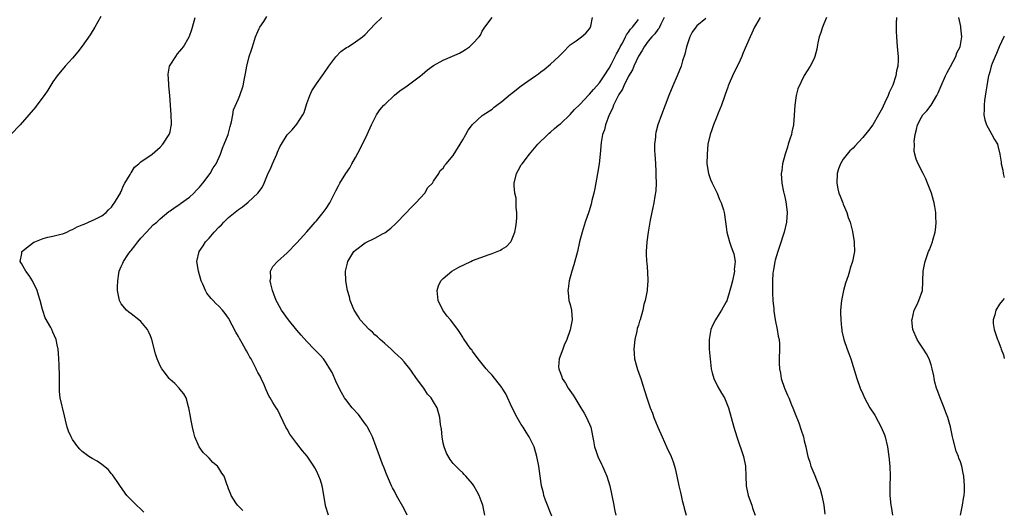
# Model space of a CAD drawing. Units: inches. Extents: x 2622000 to 2625000, y 1488000 to 1491000.
# Drawn here: x 2624798 to 2625000, y 1490788 to 1490889 of the extents above; entities that cross this region are included whole.
import ezdxf

# ---------------------------------------------------------------- set-up
doc = ezdxf.new("R2010")
doc.units = ezdxf.units.IN
doc.header["$MEASUREMENT"] = 0
doc.layers.add('LD26221488_10ft', color=254, linetype='Continuous')

msp = doc.modelspace()

# ---------------------------------------------------------------- linework, layer by layer
at = {"layer": 'LD26221488_10ft'}
for points, elevation in [([(2624814.84, 1490889.16), (2624813.59, 1490887), (2624812.59, 1490885.41), (2624811, 1490883.12), (2624810.09, 1490881.91), (2624809, 1490880.61), (2624807.52, 1490879), (2624805.87, 1490877), (2624805, 1490875.77), (2624803.92, 1490874.08), (2624803.19, 1490873), (2624801.72, 1490871), (2624801.41, 1490870.59), (2624800.06, 1490869), (2624798.25, 1490867), (2624796.37, 1490865)], 9630), ([(2624823.61, 1490787.61), (2624823, 1490788.23), (2624822.12, 1490789), (2624821.55, 1490789.55), (2624820.15, 1490791), (2624818.86, 1490792.86), (2624818.13, 1490793.87), (2624817.21, 1490795.21), (2624817, 1490795.46), (2624816.32, 1490796.32), (2624815, 1490797.36), (2624814.06, 1490798.06), (2624813, 1490798.56), (2624812.35, 1490799), (2624811, 1490800.02), (2624810.51, 1490800.51), (2624810.07, 1490801), (2624809, 1490802.51), (2624808.71, 1490803), (2624808.2, 1490804.2), (2624807.92, 1490805), (2624807.57, 1490806.43), (2624807.33, 1490807.33), (2624806.5, 1490811), (2624806.35, 1490812.35), (2624806.32, 1490814.32), (2624806.34, 1490815), (2624806.32, 1490816.32), (2624806.3, 1490817), (2624806.24, 1490817.76), (2624806.19, 1490819), (2624806.11, 1490820.11), (2624806.03, 1490821), (2624805.87, 1490821.87), (2624805.63, 1490823), (2624805, 1490824.51), (2624804.77, 1490825), (2624804.54, 1490825.46), (2624803.43, 1490827.43), (2624802.9, 1490828.9), (2624802.85, 1490829.15), (2624802.37, 1490831), (2624802.05, 1490832.05), (2624801.79, 1490833), (2624800.83, 1490835), (2624800.11, 1490836.11), (2624799.43, 1490837), (2624798.55, 1490838.55), (2624798.28, 1490839), (2624798.59, 1490840.59), (2624798.64, 1490841), (2624798.83, 1490841.17), (2624799.93, 1490842.07), (2624801.08, 1490842.92), (2624801.25, 1490843), (2624803, 1490843.71), (2624803.96, 1490843.96), (2624805, 1490844.15), (2624806.58, 1490844.58), (2624807, 1490844.65), (2624807.83, 1490845), (2624808.61, 1490845.39), (2624809, 1490845.53), (2624809.94, 1490846.06), (2624811, 1490846.45), (2624811.36, 1490846.64), (2624812.31, 1490847), (2624813.64, 1490847.64), (2624815, 1490848.35), (2624815.87, 1490849), (2624816.41, 1490849.59), (2624817, 1490850.09), (2624817.36, 1490850.64), (2624817.62, 1490851), (2624818.59, 1490852.59), (2624818.81, 1490853), (2624818.86, 1490853.14), (2624819, 1490853.34), (2624819.46, 1490854.54), (2624819.76, 1490855), (2624820.82, 1490856.82), (2624820.93, 1490857.07), (2624821, 1490857.15), (2624821.72, 1490858.28), (2624822.61, 1490859), (2624823, 1490859.4), (2624825.34, 1490861), (2624827, 1490862.37), (2624827.5, 1490863), (2624828.84, 1490865), (2624828.89, 1490865.11), (2624829, 1490865.54), (2624829.25, 1490866.75), (2624829.28, 1490867), (2624829.26, 1490867.26), (2624829.22, 1490869), (2624829.08, 1490871), (2624828.97, 1490872.97), (2624828.77, 1490875), (2624828.68, 1490876.68), (2624828.62, 1490877), (2624828.62, 1490877.38), (2624828.91, 1490879), (2624829, 1490879.19), (2624830.15, 1490881), (2624830.49, 1490881.51), (2624831, 1490882.05), (2624831.41, 1490882.59), (2624831.74, 1490883), (2624832.94, 1490885), (2624833, 1490885.15), (2624833.45, 1490886.55), (2624833.61, 1490887), (2624834.13, 1490889)], 9620), ([(2624843.93, 1490787.93), (2624843, 1490788.83), (2624842.85, 1490789), (2624842.48, 1490789.52), (2624841.52, 1490791), (2624841.39, 1490791.39), (2624841, 1490792.39), (2624840.86, 1490792.86), (2624840.78, 1490793), (2624840.64, 1490793.36), (2624840.08, 1490795), (2624839.6, 1490795.6), (2624839, 1490796.61), (2624838.84, 1490796.84), (2624838.7, 1490797), (2624837.78, 1490797.78), (2624837, 1490798.65), (2624836.64, 1490799), (2624835.79, 1490799.79), (2624834.94, 1490801), (2624834.07, 1490803), (2624833.85, 1490803.85), (2624833.59, 1490805), (2624833.28, 1490806.72), (2624833.2, 1490807.2), (2624832.87, 1490809), (2624832.79, 1490809.21), (2624832.28, 1490811), (2624831.84, 1490811.84), (2624831, 1490812.8), (2624830.85, 1490813), (2624829.95, 1490813.95), (2624829, 1490814.81), (2624828.83, 1490815), (2624828.03, 1490816.03), (2624827.31, 1490817), (2624827, 1490817.61), (2624826.38, 1490819), (2624826.04, 1490820.04), (2624825.29, 1490823), (2624825, 1490823.73), (2624824.61, 1490824.61), (2624824.39, 1490825), (2624823, 1490826.64), (2624822.6, 1490827), (2624821, 1490828.22), (2624820.57, 1490828.57), (2624820.08, 1490829), (2624819, 1490830.32), (2624818.61, 1490831), (2624818.33, 1490832.33), (2624818.22, 1490833), (2624818.22, 1490833.78), (2624818.27, 1490835), (2624818.53, 1490836.53), (2624818.58, 1490837), (2624819, 1490837.97), (2624819.34, 1490838.66), (2624819.45, 1490839), (2624820.31, 1490840.31), (2624820.81, 1490841), (2624820.91, 1490841.09), (2624821, 1490841.23), (2624821.79, 1490842.21), (2624822.37, 1490843), (2624823, 1490843.78), (2624824.2, 1490845), (2624825.54, 1490846.46), (2624826.27, 1490847), (2624827, 1490847.72), (2624828.77, 1490849.23), (2624829, 1490849.36), (2624830.07, 1490850.07), (2624831, 1490850.74), (2624831.13, 1490850.87), (2624833, 1490852.16), (2624833.88, 1490853), (2624834.44, 1490853.56), (2624835, 1490854.17), (2624835.7, 1490855), (2624837.21, 1490857), (2624837.86, 1490858.14), (2624838.45, 1490859), (2624839.36, 1490861), (2624839.78, 1490862.22), (2624840.11, 1490863), (2624840.91, 1490865), (2624841, 1490865.3), (2624841.34, 1490866.66), (2624841.62, 1490867.62), (2624841.84, 1490869), (2624841.97, 1490870.03), (2624843, 1490872.31), (2624843.28, 1490873), (2624843.97, 1490875), (2624844.16, 1490876.16), (2624844.49, 1490877.51), (2624844.71, 1490879), (2624845.24, 1490881), (2624845.67, 1490882.33), (2624845.87, 1490883), (2624846.54, 1490885), (2624847, 1490886.13), (2624847.27, 1490886.73), (2624847.43, 1490887), (2624848.19, 1490888.19), (2624848.81, 1490889.19)], 9610), ([(2624861.5, 1490787), (2624860.89, 1490788.89), (2624860.84, 1490789), (2624860.53, 1490791), (2624860.29, 1490792.29), (2624860.19, 1490793), (2624859.82, 1490794.18), (2624859.52, 1490795), (2624859, 1490796.05), (2624858.66, 1490796.66), (2624858.48, 1490797), (2624857.08, 1490799.08), (2624856.16, 1490800.16), (2624855, 1490801.66), (2624853.94, 1490803), (2624853.57, 1490803.57), (2624853, 1490804.6), (2624852.74, 1490805), (2624851, 1490808.64), (2624850.78, 1490809), (2624850.05, 1490810.05), (2624849.52, 1490811), (2624849.31, 1490811.31), (2624849, 1490812.03), (2624848.69, 1490812.69), (2624848.59, 1490813), (2624848.29, 1490813.71), (2624847.69, 1490815), (2624847.44, 1490815.44), (2624847, 1490816.24), (2624846.75, 1490816.75), (2624846.64, 1490817), (2624845.6, 1490819), (2624845.37, 1490819.37), (2624845, 1490820.02), (2624844.65, 1490820.65), (2624844.47, 1490821), (2624843.79, 1490822.21), (2624843.2, 1490823.2), (2624843, 1490823.61), (2624842.46, 1490824.46), (2624841, 1490827.36), (2624840.3, 1490828.3), (2624839.75, 1490829), (2624839, 1490829.81), (2624838.38, 1490830.38), (2624837.81, 1490831), (2624837.39, 1490831.39), (2624836.51, 1490832.51), (2624836.25, 1490833), (2624835.71, 1490834.29), (2624835.37, 1490835), (2624834.8, 1490837), (2624834.51, 1490839), (2624834.97, 1490841), (2624835.81, 1490842.19), (2624836.29, 1490843), (2624837, 1490843.78), (2624838.04, 1490845), (2624839, 1490846.01), (2624839.51, 1490846.49), (2624840, 1490847), (2624841, 1490847.96), (2624842.67, 1490849.33), (2624843, 1490849.63), (2624843.83, 1490850.17), (2624845, 1490851.14), (2624847, 1490852.99), (2624847.86, 1490854.14), (2624848.28, 1490855), (2624849, 1490856.74), (2624849.7, 1490858.3), (2624849.99, 1490859), (2624850.86, 1490861), (2624851, 1490861.37), (2624851.53, 1490862.47), (2624851.83, 1490863), (2624853, 1490864.95), (2624854.03, 1490865.97), (2624855, 1490867.1), (2624856.18, 1490869), (2624856.46, 1490869.54), (2624857, 1490871.34), (2624857.65, 1490873), (2624858.08, 1490873.92), (2624859, 1490875.38), (2624860.16, 1490877), (2624860.52, 1490877.48), (2624861.55, 1490879), (2624863, 1490880.9), (2624864.02, 1490881.98), (2624865.17, 1490882.83), (2624865.48, 1490883), (2624867, 1490883.98), (2624868.42, 1490885), (2624869, 1490885.5), (2624871, 1490887.58), (2624872.41, 1490889)], 9600), ([(2624877.6, 1490787), (2624877, 1490788.27), (2624875.44, 1490791), (2624875, 1490791.86), (2624874.57, 1490792.57), (2624874.36, 1490793), (2624873.36, 1490795.36), (2624872.79, 1490796.79), (2624872.57, 1490797.43), (2624871.7, 1490799.7), (2624871.24, 1490801), (2624870.49, 1490803), (2624870, 1490804), (2624869.48, 1490805), (2624869.3, 1490805.3), (2624869, 1490805.71), (2624867.59, 1490807.59), (2624866.34, 1490809), (2624865, 1490810.69), (2624864.78, 1490811), (2624864.13, 1490812.13), (2624863.66, 1490813), (2624863, 1490814.42), (2624862.2, 1490816.2), (2624861.78, 1490817), (2624861, 1490818.23), (2624860.43, 1490819), (2624859.75, 1490819.75), (2624859, 1490820.51), (2624858.57, 1490821), (2624857, 1490822.6), (2624855.9, 1490823.9), (2624855, 1490824.9), (2624853.27, 1490827), (2624851.85, 1490829), (2624851, 1490830.49), (2624850.75, 1490831), (2624850.29, 1490832.29), (2624850.01, 1490833), (2624849.64, 1490834.36), (2624849.53, 1490835), (2624849.65, 1490835.65), (2624849.62, 1490837), (2624850.08, 1490837.92), (2624851.01, 1490838.99), (2624853, 1490840.77), (2624855, 1490842.82), (2624857, 1490845.03), (2624857.91, 1490846.09), (2624858.75, 1490847), (2624859, 1490847.29), (2624860.41, 1490849), (2624861, 1490849.86), (2624861.75, 1490851), (2624863, 1490853.43), (2624863.52, 1490854.48), (2624863.82, 1490855), (2624865.06, 1490857), (2624865.82, 1490858.18), (2624866.27, 1490859), (2624867, 1490860.28), (2624867.96, 1490862.04), (2624869.4, 1490865), (2624870.29, 1490867), (2624871.31, 1490869), (2624871.97, 1490870.03), (2624872.82, 1490871), (2624873, 1490871.18), (2624874.97, 1490873.03), (2624876.07, 1490873.93), (2624877.62, 1490875), (2624879, 1490876), (2624880.31, 1490877), (2624880.67, 1490877.33), (2624881.77, 1490878.23), (2624883, 1490879.13), (2624885, 1490880.23), (2624888.31, 1490881.69), (2624889, 1490882.11), (2624889.59, 1490882.41), (2624890.41, 1490883), (2624891, 1490883.55), (2624892.36, 1490885), (2624892.63, 1490885.37), (2624893, 1490886.15), (2624893.55, 1490887), (2624895.05, 1490889)], 9590), ([(2624893.52, 1490787), (2624893.11, 1490789), (2624893, 1490789.37), (2624892.35, 1490791), (2624891.89, 1490791.89), (2624891.26, 1490793), (2624891, 1490793.4), (2624889.6, 1490795), (2624889.3, 1490795.3), (2624889, 1490795.66), (2624888.3, 1490796.3), (2624887, 1490797.59), (2624886.39, 1490798.39), (2624885.66, 1490799.66), (2624885.17, 1490801), (2624885, 1490801.72), (2624884.77, 1490803), (2624884.62, 1490804.62), (2624884.44, 1490805.56), (2624884.31, 1490807), (2624883.72, 1490809), (2624883, 1490810.23), (2624882.52, 1490811), (2624881.79, 1490811.79), (2624880.99, 1490813), (2624879.54, 1490815), (2624878.5, 1490816.5), (2624878.13, 1490817), (2624877, 1490818.38), (2624876.42, 1490819), (2624875.7, 1490819.7), (2624875, 1490820.29), (2624874.3, 1490821), (2624873, 1490822.14), (2624872.08, 1490823), (2624871.54, 1490823.54), (2624871, 1490823.96), (2624870.46, 1490824.46), (2624869.81, 1490825), (2624867.96, 1490827), (2624867.62, 1490827.62), (2624866.73, 1490829), (2624866.53, 1490829.47), (2624865.93, 1490831), (2624865.75, 1490831.75), (2624865.39, 1490833), (2624865.04, 1490835), (2624864.95, 1490837), (2624865.36, 1490838.64), (2624865.43, 1490839), (2624866.7, 1490841), (2624867, 1490841.32), (2624869, 1490842.81), (2624871, 1490843.78), (2624872.69, 1490844.69), (2624873, 1490844.84), (2624874.23, 1490845.77), (2624875.26, 1490846.74), (2624877.45, 1490849), (2624878.19, 1490849.81), (2624879.38, 1490851), (2624881.2, 1490853), (2624881.86, 1490854.14), (2624882.77, 1490855), (2624883, 1490855.4), (2624884.11, 1490857), (2624884.35, 1490857.65), (2624885, 1490858.11), (2624885.31, 1490858.69), (2624885.6, 1490859), (2624887, 1490860.67), (2624889, 1490863.92), (2624889.61, 1490865), (2624890.13, 1490865.87), (2624891, 1490867.04), (2624893, 1490868.86), (2624893.17, 1490869), (2624895, 1490870.21), (2624895.43, 1490870.57), (2624895.95, 1490871), (2624897, 1490871.74), (2624898.76, 1490873.24), (2624899, 1490873.4), (2624901, 1490874.96), (2624903, 1490876.39), (2624903.92, 1490877), (2624904.54, 1490877.46), (2624905, 1490877.86), (2624905.7, 1490878.3), (2624907, 1490879.44), (2624908.69, 1490881), (2624909, 1490881.33), (2624909.84, 1490882.16), (2624910.6, 1490883), (2624911, 1490883.36), (2624912.21, 1490884.21), (2624913.3, 1490885), (2624914.22, 1490885.78), (2624915, 1490886.66), (2624915.14, 1490886.86), (2624915.21, 1490887), (2624915.23, 1490887.23), (2624915.58, 1490889)], 9580), ([(2624907.22, 1490786.78), (2624905.97, 1490790.03), (2624905.63, 1490791), (2624905.52, 1490791.52), (2624905.11, 1490793), (2624904.84, 1490795), (2624904.6, 1490797), (2624904.21, 1490799), (2624903.61, 1490801), (2624902.64, 1490803), (2624901.99, 1490803.99), (2624901.38, 1490805), (2624901, 1490805.59), (2624900.17, 1490807), (2624899.15, 1490809), (2624897.81, 1490811.81), (2624897.1, 1490813), (2624897, 1490813.15), (2624895, 1490815.67), (2624894.35, 1490816.35), (2624893.76, 1490817), (2624893, 1490818.01), (2624892.13, 1490819), (2624891, 1490820.59), (2624890.83, 1490820.83), (2624890.67, 1490821), (2624889.3, 1490823), (2624889.16, 1490823.16), (2624889, 1490823.45), (2624888.4, 1490824.4), (2624887.98, 1490825), (2624886.48, 1490827), (2624885.79, 1490827.79), (2624884.91, 1490829), (2624883.97, 1490831), (2624883.76, 1490833), (2624884.04, 1490833.96), (2624884.5, 1490835), (2624885, 1490835.48), (2624886.76, 1490837), (2624888.18, 1490837.82), (2624890.67, 1490839), (2624891, 1490839.14), (2624894.41, 1490840.41), (2624895, 1490840.6), (2624896.7, 1490841.3), (2624897, 1490841.49), (2624897.96, 1490842.04), (2624898.83, 1490843), (2624899, 1490843.28), (2624899.7, 1490845), (2624899.9, 1490846.1), (2624900, 1490847), (2624900.06, 1490848.06), (2624900.07, 1490849), (2624899.96, 1490850.04), (2624899.97, 1490851), (2624899.92, 1490851.92), (2624899.7, 1490853), (2624899.54, 1490854.46), (2624899.53, 1490855), (2624899.99, 1490857), (2624900.37, 1490857.63), (2624901, 1490858.75), (2624901.1, 1490858.9), (2624901.15, 1490859), (2624902.66, 1490861), (2624904.35, 1490863), (2624906.44, 1490865), (2624906.73, 1490865.27), (2624907, 1490865.45), (2624907.78, 1490866.22), (2624908.72, 1490867), (2624909, 1490867.21), (2624911, 1490869.07), (2624911.91, 1490870.09), (2624913, 1490871.12), (2624914.85, 1490873.15), (2624915, 1490873.28), (2624915.78, 1490874.22), (2624916.49, 1490875), (2624917, 1490875.6), (2624917.97, 1490877), (2624919, 1490878.59), (2624919.49, 1490879.49), (2624920.25, 1490881), (2624920.49, 1490881.51), (2624921, 1490882.37), (2624921.29, 1490883), (2624921.71, 1490883.71), (2624922.38, 1490885), (2624922.56, 1490885.44), (2624923, 1490885.94), (2624923.4, 1490886.6), (2624923.82, 1490887), (2624925, 1490888.56)], 9570), ([(2624930.27, 1490889), (2624929.58, 1490887.58), (2624929.35, 1490887), (2624929.24, 1490886.76), (2624929, 1490886.5), (2624928.38, 1490885.62), (2624927.74, 1490885), (2624927, 1490884.1), (2624926.16, 1490883), (2624925.8, 1490882.2), (2624925, 1490881.02), (2624924.09, 1490879), (2624923.78, 1490878.22), (2624922.95, 1490876.95), (2624922, 1490875), (2624921.73, 1490874.27), (2624921, 1490873.2), (2624920.76, 1490872.76), (2624919.92, 1490871), (2624919.7, 1490870.3), (2624919.03, 1490869), (2624918.22, 1490867), (2624918.02, 1490865.98), (2624917.62, 1490865), (2624917.38, 1490863.38), (2624917.19, 1490861), (2624916.94, 1490859), (2624916.61, 1490857), (2624916.07, 1490853.93), (2624915.86, 1490853), (2624915.47, 1490851.47), (2624915.29, 1490850.71), (2624914.83, 1490849.17), (2624914.1, 1490847), (2624913.46, 1490845), (2624912.94, 1490843), (2624912.48, 1490841), (2624911.73, 1490838.27), (2624911.33, 1490837), (2624910.84, 1490835), (2624910.62, 1490833.38), (2624910.55, 1490833), (2624910.57, 1490832.57), (2624910.75, 1490831), (2624911, 1490830.13), (2624911.29, 1490829), (2624911.44, 1490827), (2624911, 1490824.97), (2624910.3, 1490823), (2624909.81, 1490821.81), (2624909.52, 1490821), (2624908.75, 1490819), (2624908.63, 1490817.37), (2624908.66, 1490817), (2624908.77, 1490816.77), (2624909, 1490816.07), (2624909.32, 1490815.32), (2624909.38, 1490815), (2624910.03, 1490814.03), (2624910.61, 1490813), (2624911.6, 1490811.6), (2624911.94, 1490811), (2624913.21, 1490809), (2624913.86, 1490807.86), (2624914.38, 1490807), (2624915.22, 1490805), (2624915.82, 1490802.18), (2624916.03, 1490801), (2624916.24, 1490800.24), (2624916.7, 1490799), (2624917.43, 1490797.43), (2624917.67, 1490797), (2624918.05, 1490796.05), (2624918.54, 1490795), (2624919.11, 1490793), (2624919.93, 1490789), (2624920.12, 1490788.12), (2624920.39, 1490787)], 9560), ([(2624938.79, 1490888.79), (2624937, 1490887.28), (2624936.74, 1490887), (2624936.03, 1490885.98), (2624935.54, 1490885), (2624935, 1490883.38), (2624934.88, 1490883), (2624934.51, 1490881.49), (2624934.07, 1490880.07), (2624933.76, 1490879), (2624932.97, 1490877.03), (2624932.03, 1490875), (2624931.21, 1490873), (2624929.72, 1490869), (2624929, 1490867), (2624928.58, 1490865.42), (2624928.5, 1490865), (2624928.48, 1490864.48), (2624928.33, 1490863), (2624928.33, 1490861.67), (2624928.37, 1490861), (2624928.48, 1490859), (2624928.6, 1490857.4), (2624928.6, 1490857), (2624928.58, 1490856.58), (2624928.62, 1490855), (2624928.54, 1490853.46), (2624928.34, 1490852.34), (2624928.15, 1490851), (2624927.97, 1490850.03), (2624927.44, 1490847.44), (2624926.99, 1490845), (2624926.71, 1490843), (2624926.59, 1490841), (2624926.62, 1490840.62), (2624926.67, 1490839), (2624926.71, 1490838.71), (2624926.88, 1490836.88), (2624926.94, 1490835), (2624926.77, 1490833.23), (2624926.76, 1490833), (2624926.36, 1490831), (2624926.13, 1490830.13), (2624925.89, 1490829), (2624925.34, 1490827), (2624925.25, 1490826.75), (2624925, 1490825.92), (2624924.77, 1490825.23), (2624924.67, 1490824.67), (2624924.27, 1490823), (2624924.07, 1490821), (2624924.1, 1490820.1), (2624924.22, 1490819), (2624924.71, 1490817.29), (2624924.83, 1490816.83), (2624925.35, 1490815.35), (2624925.5, 1490815), (2624925.84, 1490813.84), (2624926.32, 1490812.32), (2624926.7, 1490811), (2624927.38, 1490809), (2624927.86, 1490807.86), (2624928.17, 1490807), (2624928.98, 1490805.02), (2624929.84, 1490803), (2624930.85, 1490800.85), (2624931.7, 1490799), (2624932.11, 1490797.88), (2624932.42, 1490797), (2624932.51, 1490796.51), (2624932.88, 1490795), (2624933.27, 1490793), (2624933.61, 1490791.61), (2624933.73, 1490791), (2624934, 1490790), (2624934.24, 1490789), (2624934.41, 1490788.41), (2624934.77, 1490787)], 9550), ([(2624949.97, 1490889), (2624949, 1490887.34), (2624948.82, 1490887), (2624948.26, 1490885.74), (2624947.88, 1490885), (2624946.42, 1490881.58), (2624946.19, 1490881), (2624945.5, 1490879.5), (2624944.49, 1490877.51), (2624943.42, 1490875), (2624943.32, 1490874.68), (2624942.81, 1490873.19), (2624942.58, 1490872.58), (2624942.05, 1490871), (2624941.35, 1490869.35), (2624941.22, 1490869), (2624941, 1490868.51), (2624940.38, 1490867), (2624940.04, 1490865.96), (2624939.69, 1490865), (2624939.26, 1490863), (2624939.06, 1490861), (2624939.04, 1490859), (2624939.35, 1490857), (2624939.78, 1490855.78), (2624940.15, 1490855), (2624941.15, 1490853), (2624941.65, 1490851.65), (2624941.99, 1490851), (2624942.46, 1490849.54), (2624942.58, 1490849), (2624942.62, 1490848.62), (2624943, 1490846.1), (2624943.13, 1490845), (2624943.66, 1490843), (2624944.02, 1490841.98), (2624944.55, 1490840.55), (2624944.81, 1490839), (2624944.66, 1490837.34), (2624944.7, 1490837), (2624944.66, 1490836.66), (2624944.29, 1490835), (2624944, 1490834), (2624943.77, 1490833), (2624943.1, 1490830.9), (2624943, 1490830.7), (2624942.05, 1490829), (2624941, 1490827.33), (2624940.78, 1490827), (2624940.18, 1490825.82), (2624939.82, 1490825), (2624939.48, 1490823), (2624939.53, 1490821), (2624939.65, 1490819.65), (2624939.68, 1490819), (2624939.92, 1490817), (2624940.13, 1490816.13), (2624940.46, 1490815), (2624941.28, 1490813.28), (2624942.01, 1490812.01), (2624942.64, 1490811), (2624943.47, 1490809), (2624944.55, 1490805), (2624945.17, 1490803), (2624946.51, 1490799), (2624946.92, 1490797), (2624947.04, 1490794.96), (2624947.12, 1490793), (2624947.51, 1490791), (2624948.23, 1490789), (2624948.41, 1490788.41), (2624948.93, 1490787)], 9540), ([(2624963.55, 1490889), (2624963, 1490887.71), (2624962.72, 1490887), (2624962.32, 1490885.68), (2624962.06, 1490885), (2624961.77, 1490883.77), (2624961.62, 1490883), (2624961.54, 1490882.46), (2624961.17, 1490881), (2624961, 1490880.58), (2624960.23, 1490879), (2624959, 1490877.1), (2624957.65, 1490874.35), (2624957.32, 1490873), (2624957.03, 1490871), (2624956.95, 1490868.95), (2624956.79, 1490867), (2624956.46, 1490865.54), (2624956.35, 1490865), (2624956.03, 1490864.03), (2624955.71, 1490863), (2624955.58, 1490862.42), (2624955.05, 1490861), (2624954.53, 1490859), (2624954.4, 1490857.6), (2624954.29, 1490857), (2624954.39, 1490855), (2624954.72, 1490853.28), (2624954.8, 1490853), (2624954.85, 1490852.85), (2624955.23, 1490851.23), (2624955.26, 1490850.74), (2624955.48, 1490849), (2624955.35, 1490847), (2624954.91, 1490845), (2624953.95, 1490842.05), (2624953.55, 1490841), (2624953, 1490839.24), (2624952.94, 1490839), (2624952.71, 1490837.29), (2624952.64, 1490837), (2624952.58, 1490836.58), (2624952.49, 1490835), (2624952.51, 1490833.49), (2624952.48, 1490833), (2624952.49, 1490832.49), (2624952.58, 1490831), (2624952.74, 1490829.26), (2624952.77, 1490828.77), (2624953.02, 1490827.02), (2624953.46, 1490825), (2624953.66, 1490823.66), (2624953.86, 1490823), (2624953.92, 1490822.08), (2624953.93, 1490821), (2624953.84, 1490819), (2624953.84, 1490818.16), (2624953.92, 1490817), (2624954.11, 1490816.11), (2624954.28, 1490815), (2624954.94, 1490813), (2624955.59, 1490811.59), (2624955.81, 1490811), (2624956.38, 1490809.62), (2624956.65, 1490809), (2624957, 1490808.08), (2624957.87, 1490805.87), (2624958.39, 1490804.39), (2624958.81, 1490803), (2624959, 1490802.18), (2624959.31, 1490801), (2624959.59, 1490799.59), (2624959.76, 1490799), (2624960.13, 1490797.87), (2624960.36, 1490797), (2624960.53, 1490796.53), (2624961.13, 1490795.13), (2624962, 1490793), (2624962.27, 1490792.27), (2624962.63, 1490791), (2624963, 1490789), (2624963.19, 1490787.19)], 9530), ([(2624977.92, 1490889), (2624977.82, 1490887.82), (2624977.8, 1490887), (2624977.86, 1490886.14), (2624977.9, 1490885), (2624977.97, 1490883.97), (2624978.07, 1490883), (2624978.23, 1490881), (2624978.24, 1490880.24), (2624978.18, 1490879), (2624977.92, 1490878.08), (2624977.77, 1490877), (2624977.12, 1490875.12), (2624976.39, 1490873.61), (2624976.19, 1490873), (2624975.53, 1490871.53), (2624975.17, 1490870.83), (2624975, 1490870.44), (2624974.22, 1490869), (2624973.04, 1490866.96), (2624972.15, 1490865.85), (2624971, 1490864.36), (2624969.37, 1490862.63), (2624969, 1490862.21), (2624968.37, 1490861.63), (2624967.81, 1490861), (2624967, 1490859.93), (2624966.42, 1490859), (2624966.02, 1490857.98), (2624965.76, 1490857), (2624965.65, 1490855), (2624965.88, 1490853.88), (2624966.1, 1490853), (2624966.34, 1490852.34), (2624966.91, 1490851), (2624967, 1490850.74), (2624967.73, 1490849), (2624967.97, 1490847.97), (2624968.38, 1490847), (2624968.89, 1490845.11), (2624969.24, 1490843), (2624969.22, 1490842.78), (2624969.26, 1490841), (2624968.91, 1490839), (2624968.41, 1490837.59), (2624968.3, 1490837), (2624968.01, 1490836.01), (2624967.48, 1490834.52), (2624967.04, 1490833), (2624966.6, 1490831), (2624966.44, 1490829), (2624966.43, 1490828.43), (2624966.48, 1490827), (2624966.64, 1490825.36), (2624966.67, 1490825), (2624966.71, 1490824.71), (2624967.1, 1490823), (2624967.81, 1490821), (2624968.14, 1490820.14), (2624968.53, 1490819), (2624969.77, 1490815), (2624970.46, 1490813), (2624971, 1490811.81), (2624971.32, 1490811), (2624972.44, 1490809), (2624973.45, 1490807.45), (2624974.17, 1490806.17), (2624974.79, 1490805), (2624975.44, 1490803.44), (2624975.6, 1490803), (2624976.05, 1490801), (2624976.33, 1490799), (2624976.56, 1490797), (2624976.62, 1490795), (2624976.53, 1490793), (2624976.54, 1490791), (2624976.75, 1490789), (2624976.78, 1490788.78), (2624977.09, 1490787)], 9520), ([(2624991.03, 1490787), (2624991.43, 1490789), (2624991.61, 1490790.39), (2624991.78, 1490791), (2624991.85, 1490791.85), (2624991.87, 1490793), (2624991.68, 1490795), (2624991.55, 1490795.55), (2624991.27, 1490797), (2624991, 1490797.92), (2624990.69, 1490798.69), (2624990.61, 1490799), (2624990.11, 1490800.11), (2624989.53, 1490802.47), (2624989.37, 1490803), (2624988.95, 1490805.05), (2624988.43, 1490807), (2624988.04, 1490808.04), (2624987.7, 1490809), (2624986.85, 1490811), (2624986.35, 1490812.35), (2624986.07, 1490813), (2624985.76, 1490814.25), (2624985.6, 1490815), (2624985.54, 1490815.54), (2624985.24, 1490817), (2624985, 1490817.78), (2624984.59, 1490819), (2624984.05, 1490820.05), (2624983.46, 1490821), (2624982.46, 1490822.46), (2624982.12, 1490823), (2624981.25, 1490825), (2624981.07, 1490827), (2624981.11, 1490827.11), (2624981.55, 1490829), (2624982.12, 1490830.12), (2624982.46, 1490831), (2624983.2, 1490833), (2624983.3, 1490834.7), (2624983.33, 1490835), (2624983.37, 1490837), (2624983.65, 1490838.35), (2624983.76, 1490839), (2624984.48, 1490841), (2624984.64, 1490841.36), (2624985.27, 1490843), (2624985.37, 1490843.37), (2624985.84, 1490845), (2624985.98, 1490846.02), (2624986.06, 1490847), (2624985.99, 1490847.99), (2624985.97, 1490849), (2624985.79, 1490850.21), (2624985.62, 1490851), (2624985.47, 1490851.47), (2624985.07, 1490853), (2624984.29, 1490855), (2624983.89, 1490855.89), (2624983.34, 1490857), (2624982.33, 1490859), (2624981.93, 1490859.93), (2624981.53, 1490861.53), (2624981.57, 1490863), (2624981.54, 1490863.54), (2624981.76, 1490865), (2624982, 1490866), (2624982.18, 1490867), (2624983, 1490868.56), (2624983.29, 1490869), (2624984.14, 1490869.86), (2624985.01, 1490870.99), (2624986.16, 1490873), (2624986.44, 1490873.56), (2624987.03, 1490875), (2624987.95, 1490877), (2624988.3, 1490877.7), (2624989, 1490878.94), (2624990.06, 1490881), (2624990.29, 1490881.71), (2624990.96, 1490883), (2624991.32, 1490885), (2624991.12, 1490886.88), (2624991.11, 1490887.11), (2624990.66, 1490889)], 9510), ([(2625000, 1490885.12), (2624999.92, 1490885), (2624998.96, 1490883), (2624998.43, 1490881.57), (2624998.14, 1490881), (2624997.54, 1490879.54), (2624997.34, 1490879), (2624997, 1490877.87), (2624996.82, 1490877.18), (2624996.76, 1490877), (2624996.7, 1490876.7), (2624996.4, 1490875), (2624996.24, 1490873.76), (2624995.94, 1490871.94), (2624995.84, 1490871), (2624995.87, 1490870.13), (2624995.81, 1490869), (2624995.98, 1490867.98), (2624996.35, 1490867), (2624997, 1490865.73), (2624997.46, 1490865), (2624997.96, 1490863.96), (2624998.59, 1490863), (2624998.69, 1490862.69), (2624999.1, 1490861), (2624999.35, 1490859.35), (2624999.36, 1490859), (2624999.68, 1490857.68), (2624999.76, 1490857), (2625000, 1490856.19)], 9500), ([(2625000, 1490831.35), (2624999.64, 1490831), (2624999, 1490830.21), (2624998.24, 1490829), (2624998.04, 1490828.04), (2624997.72, 1490827), (2624997.75, 1490826.25), (2624997.89, 1490825), (2624998.22, 1490824.22), (2624998.58, 1490823), (2624998.73, 1490822.73), (2624999.3, 1490821.3), (2624999.38, 1490821), (2624999.81, 1490819.81), (2625000, 1490819.12)], 9500)]:
    msp.add_lwpolyline(points, dxfattribs=dict(at, elevation=elevation))

doc.saveas('drawing.dxf')
